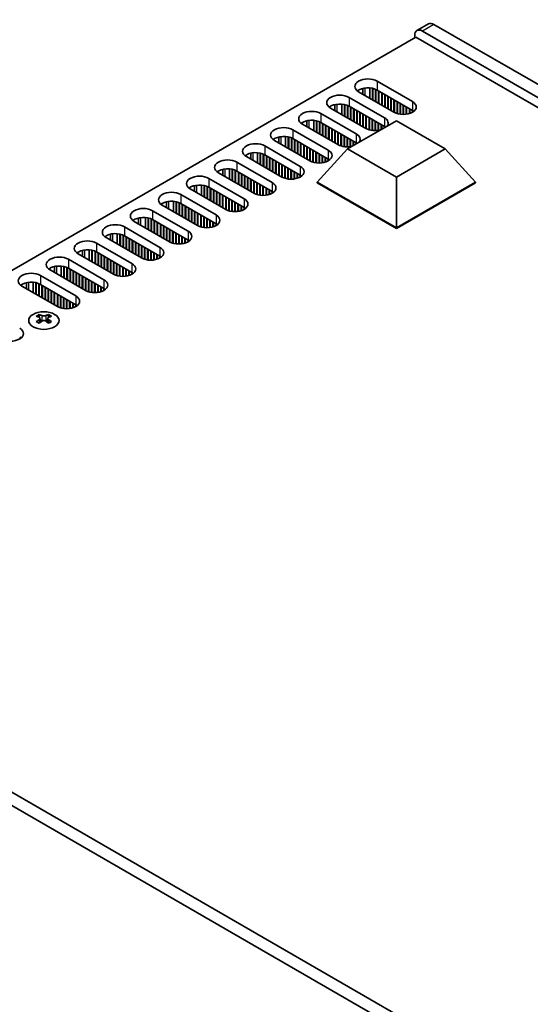
# Model space of a CAD drawing. Units: millimetres. Extents: x 0 to 9424, y 0 to 1686.
# Drawn here: x 230 to 324, y 386 to 567 of the extents above; entities that cross this region are included whole.
import ezdxf

# ---------------------------------------------------------------- set-up
doc = ezdxf.new("R2010")
doc.units = ezdxf.units.MM
doc.header["$LTSCALE"] = 4
doc.layers.get('Defpoints').update_dxf_attribs({"lineweight": 25})
for name, color, linetype, lineweight in [('Dimension (ISO)', 7, 'Continuous', 18), ('Visible (ISO)', 7, 'Continuous', 35), ('Visible Narrow (ISO)', 7, 'Continuous', 25)]:
    doc.layers.add(name, color=color, linetype=linetype, lineweight=lineweight)
doc.styles.add('Note Text (TK)', font='txt')
doc.dimstyles.new('Default - Method 1b (TK)', dxfattribs={"dimscale": 4, "dimtxt": 2.5, "dimasz": 2.5, "dimexe": 1, "dimexo": 1.5, "dimgap": 1, "dimtad": 1, "dimtoh": 1, "dimrnd": 1e-08, "dimdsep": 46, "dimtxsty": 'Note Text (TK)', "dimcen": 0.09, "dimdle": 5, "dimclrd": 100, "dimclre": 100, "dimclrt": 7, "dimadec": 1, "dimazin": 1, "dimtfac": 1, "dimtmove": 0, "dimatfit": 3, "dimfxl": 1, "dimtolj": 1, "dimlwd": -1, "dimlwe": -1, "dimarcsym": 0})

# ---------------------------------------------------------------- blocks, each defined once
blk = doc.blocks.new('*D7')
at = {"layer": 'Defpoints', "color": 0}
for p in [(141.68, 800.09), (445.74, 624.55), (445.74, 562.49)]:
    blk.add_point(p, dxfattribs=at)
at = {"layer": 'Dimension (ISO)', "color": 100}
for p, q in [((141.68, 793.17), (141.68, 733.42)), ((150.34, 733.04), (437.08, 567.49)), ((445.74, 617.62), (445.74, 557.88))]:
    blk.add_line(p, q, dxfattribs=at)
for points in [[(151.18, 734.48), (149.51, 731.6), (141.68, 738.04)], [(437.91, 568.94), (436.25, 566.05), (445.74, 562.49)]]:
    blk.add_solid(points, dxfattribs=at)
at = {"layer": 'Dimension (ISO)', "color": 7, "insert": (291.61, 660.81), "char_height": 10, "attachment_point": 4, "rotation": 330, "style": 'Note Text (TK)'}
blk.add_mtext('\\A1;{\\Q-30.000;\\W0.816;\\H0.816x;430}', dxfattribs=at)

msp = doc.modelspace()

# ---------------------------------------------------------------- linework, layer by layer
at = {"layer": 'Visible (ISO)'}
for p, q in [((305.4391, 566.1632), (303.3178, 564.9385)), ((607.6666, 392.1504), (306.4391, 566.0641)), ((303.0804, 563.7167), (145.5723, 472.7794)), ((302.9036, 563.6147), (302.9036, 564.0229)), ((606.4292, 388.5782), (303.0804, 563.7167)), ((304.3178, 564.8394), (605.5453, 390.9256)), ((295.9739, 555.613), (302.4793, 551.8571)), ((290.8121, 552.6328), (297.3174, 548.8769)), ((299.0852, 549.8975), (292.5798, 553.6534)), ((293.3804, 554.2855), (293.3804, 553.1912)), ((294.6304, 554.3707), (294.6304, 552.4695)), ((295.1254, 554.2963), (295.1254, 552.1837)), ((295.1961, 554.2802), (295.1961, 552.1429)), ((295.6911, 554.1197), (295.6911, 551.8571)), ((295.7618, 554.0888), (295.7618, 551.8163)), ((302.4793, 550.2241), (295.9739, 553.98)), ((296.2568, 553.8167), (296.2568, 551.5305)), ((296.3275, 553.7759), (296.3275, 551.4897)), ((296.8225, 553.4901), (296.8225, 551.2039)), ((296.8932, 553.4493), (296.8932, 551.1631)), ((297.3882, 553.1635), (297.3882, 550.8773)), ((297.4589, 553.1227), (297.4589, 550.8365)), ((297.9538, 552.8369), (297.9538, 550.5507)), ((298.0246, 552.7961), (298.0246, 550.5099)), ((288.2186, 551.3053), (288.2186, 550.2109)), ((289.4686, 551.3905), (289.4686, 549.4893)), ((289.9635, 551.3161), (289.9635, 549.2035)), ((290.0342, 551.3), (290.0342, 549.1627)), ((290.5292, 551.1395), (290.5292, 548.8769)), ((290.5999, 551.1086), (290.5999, 548.8361)), ((297.3174, 547.2439), (290.8121, 550.9998)), ((291.0949, 550.8365), (291.0949, 548.5503)), ((291.1656, 550.7957), (291.1656, 548.5095)), ((298.5195, 552.5103), (298.5195, 550.2241)), ((298.5902, 552.4695), (298.5902, 550.1833)), ((299.0852, 552.1837), (299.0852, 549.8975)), ((299.1559, 552.1429), (299.1559, 549.8583)), ((299.6509, 551.8571), (299.6509, 549.6553)), ((299.7216, 551.8163), (299.7216, 549.6343)), ((300.2166, 551.5305), (300.2166, 549.5307)), ((300.2873, 551.4897), (300.2873, 549.5215)), ((300.7823, 551.2039), (300.7823, 549.4917)), ((300.853, 551.1631), (300.853, 549.4923)), ((301.348, 550.8773), (301.348, 549.5307)), ((301.4187, 550.8365), (301.4187, 549.5413)), ((285.6502, 549.6526), (292.1556, 545.8967)), ((293.9233, 546.9173), (287.418, 550.6732)), ((291.6606, 550.5099), (291.6606, 548.2237)), ((291.7313, 550.4691), (291.7313, 548.1829)), ((292.2263, 550.1833), (292.2263, 547.8971)), ((292.297, 550.1425), (292.297, 547.8563)), ((292.792, 549.8567), (292.792, 547.5705)), ((292.8627, 549.8159), (292.8627, 547.5297)), ((293.3576, 549.5301), (293.3576, 547.2439)), ((293.4284, 549.4893), (293.4284, 547.2031)), ((293.9233, 549.2035), (293.9233, 546.9173)), ((293.994, 549.1627), (293.994, 546.8781)), ((301.9136, 550.5507), (301.9136, 549.6553)), ((301.9844, 550.5099), (301.9844, 549.678)), ((302.4793, 550.2241), (302.4793, 549.8975)), ((302.5506, 550.1812), (302.5506, 549.9404)), ((288.7615, 543.9371), (282.2561, 547.693)), ((283.0567, 548.3251), (283.0567, 547.2307)), ((284.3067, 548.4103), (284.3067, 546.509)), ((284.8017, 548.3359), (284.8017, 546.2233)), ((284.8724, 548.3197), (284.8724, 546.1824)), ((285.3673, 548.1593), (285.3673, 545.8967)), ((285.4381, 548.1283), (285.4381, 545.8559)), ((292.1556, 544.2637), (285.6502, 548.0196)), ((285.933, 547.8563), (285.933, 545.5701)), ((286.0037, 547.8154), (286.0037, 545.5293)), ((286.4987, 547.5297), (286.4987, 545.2435)), ((286.5694, 547.4888), (286.5694, 545.2027)), ((287.0644, 547.2031), (287.0644, 544.9169)), ((290.5588, 543.141), (299.5448, 548.3291)), ((294.489, 548.8769), (294.489, 546.6751)), ((294.5597, 548.8361), (294.5597, 546.6541)), ((295.0547, 548.5503), (295.0547, 546.5505)), ((295.1254, 548.5095), (295.1254, 546.5412)), ((295.6204, 548.2237), (295.6204, 546.5115)), ((295.6911, 548.1829), (295.6911, 546.5121)), ((296.1861, 547.8971), (296.1861, 546.5505)), ((296.2568, 547.8563), (296.2568, 546.5611)), ((296.7518, 547.5705), (296.7518, 546.7165)), ((296.8225, 547.5297), (296.8225, 546.7573)), ((297.3174, 547.2439), (297.3174, 547.0431)), ((297.3887, 547.201), (297.3887, 547.0842)), ((299.5448, 548.3291), (308.5308, 543.141)), ((279.1448, 545.4301), (279.1448, 543.5288)), ((280.4883, 546.6723), (286.9937, 542.9165)), ((287.1351, 547.1622), (287.1351, 544.8761)), ((287.6301, 546.8765), (287.6301, 544.5903)), ((287.7008, 546.8356), (287.7008, 544.5495)), ((288.1958, 546.5499), (288.1958, 544.2637)), ((288.2665, 546.509), (288.2665, 544.2229)), ((288.7615, 546.2233), (288.7615, 543.9371)), ((288.8322, 546.1824), (288.8322, 543.8979)), ((289.3271, 545.8967), (289.3271, 543.6949)), ((289.3979, 545.8559), (289.3979, 543.6739)), ((289.8928, 545.5701), (289.8928, 543.5703)), ((289.9635, 545.5293), (289.9635, 543.561)), ((275.3264, 543.6921), (281.8318, 539.9363)), ((283.5996, 540.9569), (277.0942, 544.7128)), ((277.8948, 545.3449), (277.8948, 544.2505)), ((279.6398, 545.3557), (279.6398, 543.2431)), ((279.7105, 545.3395), (279.7105, 543.2022)), ((280.2055, 545.1791), (280.2055, 542.9165)), ((280.2762, 545.1481), (280.2762, 542.8756)), ((286.9937, 541.2835), (280.4883, 545.0394)), ((280.7711, 544.8761), (280.7711, 542.5899)), ((280.8419, 544.8352), (280.8419, 542.549)), ((281.3368, 544.5495), (281.3368, 542.2633)), ((281.4075, 544.5086), (281.4075, 542.2224)), ((281.9025, 544.2229), (281.9025, 541.9367)), ((281.9732, 544.182), (281.9732, 541.8958)), ((282.4682, 543.8963), (282.4682, 541.6101)), ((282.5389, 543.8554), (282.5389, 541.5692)), ((283.0339, 543.5697), (283.0339, 541.2835)), ((290.4585, 545.2435), (290.4585, 543.5312)), ((290.5292, 545.2027), (290.5292, 543.5318)), ((291.0242, 544.9169), (291.0242, 543.5703)), ((291.0949, 544.8761), (291.0949, 543.5808)), ((291.5899, 544.5903), (291.5899, 543.7363)), ((291.6606, 544.5495), (291.6606, 543.7771)), ((292.1556, 544.2637), (292.1556, 544.0629)), ((292.2268, 544.2208), (292.2268, 544.104)), ((278.4377, 537.9767), (271.9323, 541.7325)), ((272.7329, 542.3647), (272.7329, 541.2703)), ((273.9829, 542.4499), (273.9829, 540.5486)), ((274.4779, 542.3755), (274.4779, 540.2628)), ((274.5486, 542.3593), (274.5486, 540.222)), ((275.0436, 542.1989), (275.0436, 539.9363)), ((275.1143, 542.1679), (275.1143, 539.8954)), ((281.8318, 538.3033), (275.3264, 542.0591)), ((275.6093, 541.8958), (275.6093, 539.6097)), ((275.68, 541.855), (275.68, 539.5688)), ((283.1046, 543.5288), (283.1046, 541.2426)), ((283.5996, 543.2431), (283.5996, 540.9569)), ((283.6703, 543.2022), (283.6703, 540.9177)), ((284.1653, 542.9165), (284.1653, 540.7146)), ((284.236, 542.8756), (284.236, 540.6937)), ((284.7309, 542.5899), (284.7309, 540.5901)), ((284.8017, 542.549), (284.8017, 540.5808)), ((284.9784, 537.0173), (290.5588, 543.141)), ((285.2966, 542.2633), (285.2966, 540.551)), ((285.3673, 542.2224), (285.3673, 540.5516)), ((285.8623, 541.9367), (285.8623, 540.5901)), ((285.933, 541.8958), (285.933, 540.6006)), ((299.5448, 537.9529), (290.5588, 543.141)), ((308.5308, 543.141), (299.5448, 537.9529)), ((314.1112, 537.0173), (308.5308, 543.141)), ((270.1645, 540.7119), (276.6699, 536.956)), ((276.175, 541.5692), (276.175, 539.2831)), ((276.2457, 541.5284), (276.2457, 539.2422)), ((276.7406, 541.2426), (276.7406, 538.9565)), ((276.8114, 541.2018), (276.8114, 538.9156)), ((277.3063, 540.916), (277.3063, 538.6299)), ((277.377, 540.8752), (277.377, 538.589)), ((277.872, 540.5894), (277.872, 538.3033)), ((277.9427, 540.5486), (277.9427, 538.2624)), ((278.4377, 540.2628), (278.4377, 537.9767)), ((278.5084, 540.222), (278.5084, 537.9375)), ((279.0034, 539.9363), (279.0034, 537.7344)), ((286.428, 541.6101), (286.428, 540.7146)), ((286.4987, 541.5692), (286.4987, 540.7374)), ((286.9937, 541.2835), (286.9937, 540.9569)), ((287.0649, 541.2405), (287.0649, 540.9998)), ((273.2758, 534.9964), (266.7704, 538.7523)), ((267.571, 539.3845), (267.571, 538.2901)), ((268.821, 539.4697), (268.821, 537.5684)), ((269.316, 539.3953), (269.316, 537.2826)), ((269.3867, 539.3791), (269.3867, 537.2418)), ((269.8817, 539.2187), (269.8817, 536.956)), ((269.9524, 539.1877), (269.9524, 536.9152)), ((276.6699, 535.323), (270.1645, 539.0789)), ((270.4474, 538.9156), (270.4474, 536.6294)), ((270.5181, 538.8748), (270.5181, 536.5886)), ((271.0131, 538.589), (271.0131, 536.3028)), ((271.0838, 538.5482), (271.0838, 536.262)), ((271.5788, 538.2624), (271.5788, 535.9762)), ((271.6495, 538.2216), (271.6495, 535.9354)), ((279.0741, 539.8954), (279.0741, 537.7135)), ((279.5691, 539.6097), (279.5691, 537.6099)), ((279.6398, 539.5688), (279.6398, 537.6006)), ((280.1348, 539.2831), (280.1348, 537.5708)), ((280.2055, 539.2422), (280.2055, 537.5714)), ((280.7004, 538.9565), (280.7004, 537.6099)), ((280.7711, 538.9156), (280.7711, 537.6204)), ((281.2661, 538.6299), (281.2661, 537.7344)), ((281.3368, 538.589), (281.3368, 537.7571)), ((281.8318, 538.3033), (281.8318, 537.9767)), ((281.903, 538.2603), (281.903, 538.0196)), ((262.4092, 536.4043), (262.4092, 535.3099)), ((263.6592, 536.4894), (263.6592, 534.5882)), ((264.1541, 536.4151), (264.1541, 534.3024)), ((264.2248, 536.3989), (264.2248, 534.2616)), ((265.0027, 537.7317), (271.508, 533.9758)), ((272.1444, 537.9358), (272.1444, 535.6496)), ((272.2152, 537.895), (272.2152, 535.6088)), ((272.7101, 537.6092), (272.7101, 535.323)), ((272.7808, 537.5684), (272.7808, 535.2822)), ((273.2758, 537.2826), (273.2758, 534.9964)), ((273.3465, 537.2418), (273.3465, 534.9573)), ((273.8415, 536.956), (273.8415, 534.7542)), ((273.9122, 536.9152), (273.9122, 534.7333)), ((274.4072, 536.6294), (274.4072, 534.6296)), ((274.4779, 536.5886), (274.4779, 534.6204)), ((274.9729, 536.3028), (274.9729, 534.5906)), ((284.9784, 537.0173), (284.9784, 536.9356)), ((299.5448, 528.6074), (284.9784, 537.0173)), ((284.9784, 536.9356), (299.5448, 528.5257)), ((299.5448, 528.6074), (299.5448, 537.9529)), ((314.1112, 537.0173), (299.5448, 528.6074)), ((299.5448, 528.5257), (314.1112, 536.9356)), ((314.1112, 537.0173), (314.1112, 536.9356)), ((259.8408, 534.7515), (266.3462, 530.9956)), ((268.1139, 532.0162), (261.6086, 535.7721)), ((264.7198, 536.2384), (264.7198, 533.9758)), ((264.7905, 536.2075), (264.7905, 533.935)), ((271.508, 532.3428), (265.0027, 536.0987)), ((265.2855, 535.9354), (265.2855, 533.6492)), ((265.3562, 535.8946), (265.3562, 533.6084)), ((265.8512, 535.6088), (265.8512, 533.3226)), ((265.9219, 535.568), (265.9219, 533.2818)), ((266.4169, 535.2822), (266.4169, 532.996)), ((266.4876, 535.2414), (266.4876, 532.9552)), ((266.9826, 534.9556), (266.9826, 532.6694)), ((267.0533, 534.9148), (267.0533, 532.6286)), ((267.5483, 534.629), (267.5483, 532.3428)), ((267.619, 534.5882), (267.619, 532.302)), ((275.0436, 536.262), (275.0436, 534.5912)), ((275.5386, 535.9762), (275.5386, 534.6296)), ((275.6093, 535.9354), (275.6093, 534.6402)), ((276.1042, 535.6496), (276.1042, 534.7542)), ((276.175, 535.6088), (276.175, 534.7769)), ((276.6699, 535.323), (276.6699, 534.9964)), ((276.7412, 535.2801), (276.7412, 535.0394)), ((262.9521, 529.036), (256.4467, 532.7919)), ((257.2473, 533.4241), (257.2473, 532.3297)), ((258.4973, 533.5092), (258.4973, 531.608)), ((258.9923, 533.4349), (258.9923, 531.3222)), ((259.063, 533.4187), (259.063, 531.2814)), ((259.5579, 533.2582), (259.5579, 530.9956)), ((259.6287, 533.2273), (259.6287, 530.9548)), ((266.3462, 529.3626), (259.8408, 533.1185)), ((260.1236, 532.9552), (260.1236, 530.669)), ((260.1943, 532.9144), (260.1943, 530.6282)), ((268.1139, 534.3024), (268.1139, 532.0162)), ((268.1846, 534.2616), (268.1846, 531.977)), ((268.6796, 533.9758), (268.6796, 531.774)), ((268.7503, 533.935), (268.7503, 531.753)), ((269.2453, 533.6492), (269.2453, 531.6494)), ((269.316, 533.6084), (269.316, 531.6402)), ((269.811, 533.3226), (269.811, 531.6104)), ((269.8817, 533.2818), (269.8817, 531.611)), ((270.3767, 532.996), (270.3767, 531.6494)), ((270.4474, 532.9552), (270.4474, 531.66)), ((254.6789, 531.7713), (261.1843, 528.0154)), ((260.6893, 532.6286), (260.6893, 530.3424)), ((260.76, 532.5878), (260.76, 530.3016)), ((261.255, 532.302), (261.255, 530.0158)), ((261.3257, 532.2612), (261.3257, 529.975)), ((261.8207, 531.9754), (261.8207, 529.6892)), ((261.8914, 531.9346), (261.8914, 529.6484)), ((262.3864, 531.6488), (262.3864, 529.3626)), ((262.4571, 531.608), (262.4571, 529.3218)), ((262.9521, 531.3222), (262.9521, 529.036)), ((263.0228, 531.2814), (263.0228, 528.9968)), ((263.5177, 530.9956), (263.5177, 528.7938)), ((263.5885, 530.9548), (263.5885, 528.7728)), ((270.9424, 532.6694), (270.9424, 531.774)), ((271.0131, 532.6286), (271.0131, 531.7967)), ((271.508, 532.3428), (271.508, 532.0162)), ((271.5793, 532.2999), (271.5793, 532.0592)), ((257.7902, 526.0558), (251.2848, 529.8117)), ((252.0854, 530.4438), (252.0854, 529.3495)), ((253.3354, 530.529), (253.3354, 528.6278)), ((253.8304, 530.4546), (253.8304, 528.342)), ((253.9011, 530.4385), (253.9011, 528.3012)), ((254.3961, 530.278), (254.3961, 528.0154)), ((254.4668, 530.2471), (254.4668, 527.9746)), ((261.1843, 526.3824), (254.6789, 530.1383)), ((254.9618, 529.975), (254.9618, 527.6888)), ((255.0325, 529.9342), (255.0325, 527.648)), ((255.5274, 529.6484), (255.5274, 527.3622)), ((255.5981, 529.6076), (255.5981, 527.3214)), ((256.0931, 529.3218), (256.0931, 527.0356)), ((256.1638, 529.281), (256.1638, 526.9948)), ((264.0834, 530.669), (264.0834, 528.6692)), ((264.1541, 530.6282), (264.1541, 528.66)), ((264.6491, 530.3424), (264.6491, 528.6302)), ((264.7198, 530.3016), (264.7198, 528.6308)), ((265.2148, 530.0158), (265.2148, 528.6692)), ((265.2855, 529.975), (265.2855, 528.6798)), ((265.7805, 529.6892), (265.7805, 528.7938)), ((265.8512, 529.6484), (265.8512, 528.8165)), ((266.3462, 529.3626), (266.3462, 529.036)), ((266.4174, 529.3197), (266.4174, 529.0789)), ((246.9235, 527.4636), (246.9235, 526.3692)), ((248.1735, 527.5488), (248.1735, 525.6476)), ((248.6685, 527.4744), (248.6685, 525.3618)), ((248.7392, 527.4583), (248.7392, 525.321)), ((249.2342, 527.2978), (249.2342, 525.0352)), ((249.3049, 527.2669), (249.3049, 524.9944)), ((249.517, 528.7911), (256.0224, 525.0352)), ((256.6588, 528.9952), (256.6588, 526.709)), ((256.7295, 528.9544), (256.7295, 526.6682)), ((257.2245, 528.6686), (257.2245, 526.3824)), ((257.2952, 528.6278), (257.2952, 526.3416)), ((257.7902, 528.342), (257.7902, 526.0558)), ((257.8609, 528.3012), (257.8609, 526.0166)), ((258.3559, 528.0154), (258.3559, 525.8136)), ((258.4266, 527.9746), (258.4266, 525.7926)), ((258.9215, 527.6888), (258.9215, 525.689)), ((258.9923, 527.648), (258.9923, 525.6798)), ((259.4872, 527.3622), (259.4872, 525.65)), ((259.5579, 527.3214), (259.5579, 525.6506)), ((299.5448, 528.6074), (299.5448, 528.5257)), ((244.3551, 525.8109), (250.8605, 522.055)), ((252.6283, 523.0756), (246.1229, 526.8315)), ((256.0224, 523.4022), (249.517, 527.1581)), ((249.7999, 526.9948), (249.7999, 524.7086)), ((249.8706, 526.954), (249.8706, 524.6678)), ((250.3656, 526.6682), (250.3656, 524.382)), ((250.4363, 526.6274), (250.4363, 524.3412)), ((250.9312, 526.3416), (250.9312, 524.0554)), ((251.002, 526.3008), (251.002, 524.0146)), ((251.4969, 526.015), (251.4969, 523.7288)), ((251.5676, 525.9742), (251.5676, 523.688)), ((252.0626, 525.6884), (252.0626, 523.4022)), ((252.1333, 525.6476), (252.1333, 523.3614)), ((260.0529, 527.0356), (260.0529, 525.689)), ((260.1236, 526.9948), (260.1236, 525.6996)), ((260.6186, 526.709), (260.6186, 525.8136)), ((260.6893, 526.6682), (260.6893, 525.8363)), ((261.1843, 526.3824), (261.1843, 526.0558)), ((261.2555, 526.3395), (261.2555, 526.0987)), ((247.4664, 520.0954), (240.961, 523.8513)), ((241.7616, 524.4834), (241.7616, 523.389)), ((243.0116, 524.5686), (243.0116, 522.6673)), ((243.5066, 524.4942), (243.5066, 522.3816)), ((243.5773, 524.478), (243.5773, 522.3407)), ((244.0723, 524.3176), (244.0723, 522.055)), ((244.143, 524.2866), (244.143, 522.0142)), ((250.8605, 520.422), (244.3551, 524.1779)), ((244.638, 524.0146), (244.638, 521.7284)), ((244.7087, 523.9737), (244.7087, 521.6876)), ((245.2037, 523.688), (245.2037, 521.4018)), ((245.2744, 523.6471), (245.2744, 521.361)), ((252.6283, 525.3618), (252.6283, 523.0756)), ((252.699, 525.321), (252.699, 523.0364)), ((253.194, 525.0352), (253.194, 522.8334)), ((253.2647, 524.9944), (253.2647, 522.8124)), ((253.7597, 524.7086), (253.7597, 522.7088)), ((253.8304, 524.6678), (253.8304, 522.6995)), ((254.3254, 524.382), (254.3254, 522.6698)), ((254.3961, 524.3412), (254.3961, 522.6704)), ((254.891, 524.0554), (254.891, 522.7088)), ((254.9618, 524.0146), (254.9618, 522.7194)), ((255.4567, 523.7288), (255.4567, 522.8334)), ((255.5274, 523.688), (255.5274, 522.8561)), ((239.1933, 522.8306), (245.6987, 519.0748)), ((245.7694, 523.3614), (245.7694, 521.0752)), ((245.8401, 523.3205), (245.8401, 521.0344)), ((246.335, 523.0348), (246.335, 520.7486)), ((246.4058, 522.9939), (246.4058, 520.7078)), ((246.9007, 522.7082), (246.9007, 520.422)), ((246.9714, 522.6673), (246.9714, 520.3812)), ((247.4664, 522.3816), (247.4664, 520.0954)), ((247.5371, 522.3407), (247.5371, 520.0562)), ((248.0321, 522.055), (248.0321, 519.8532)), ((248.1028, 522.0142), (248.1028, 519.8322)), ((256.0224, 523.4022), (256.0224, 523.0756)), ((256.0936, 523.3593), (256.0936, 523.1185)), ((242.3045, 517.1152), (235.7992, 520.8711)), ((236.5998, 521.5032), (236.5998, 520.4088)), ((237.8498, 521.5884), (237.8498, 519.6871)), ((238.3447, 521.514), (238.3447, 519.4014)), ((238.4155, 521.4978), (238.4155, 519.3605)), ((238.9104, 521.3374), (238.9104, 519.0748)), ((238.9811, 521.3064), (238.9811, 519.0339)), ((245.6987, 517.4418), (239.1933, 521.1977)), ((239.4761, 521.0344), (239.4761, 518.7482)), ((239.5468, 520.9935), (239.5468, 518.7073)), ((240.0418, 520.7078), (240.0418, 518.4216)), ((240.1125, 520.6669), (240.1125, 518.3807)), ((240.6075, 520.3812), (240.6075, 518.095)), ((240.6782, 520.3403), (240.6782, 518.0541)), ((241.1732, 520.0546), (241.1732, 517.7684)), ((241.2439, 520.0137), (241.2439, 517.7275)), ((248.5978, 521.7284), (248.5978, 519.7286)), ((248.6685, 521.6876), (248.6685, 519.7193)), ((249.1635, 521.4018), (249.1635, 519.6895)), ((249.2342, 521.361), (249.2342, 519.6901)), ((249.7292, 521.0752), (249.7292, 519.7286)), ((249.7999, 521.0344), (249.7999, 519.7391)), ((250.2948, 520.7486), (250.2948, 519.8532)), ((250.3656, 520.7078), (250.3656, 519.8759)), ((250.8605, 520.422), (250.8605, 520.0954)), ((250.9318, 520.3791), (250.9318, 520.1383)), ((231.4379, 518.523), (231.4379, 517.4286)), ((232.6879, 518.6082), (232.6879, 516.7069)), ((233.1829, 518.5338), (233.1829, 516.4211)), ((233.2536, 518.5176), (233.2536, 516.3803)), ((233.7485, 518.3572), (233.7485, 516.0945)), ((233.8193, 518.3262), (233.8193, 516.0537)), ((234.0314, 519.8504), (240.5368, 516.0945)), ((240.5368, 514.4616), (234.0314, 518.2174)), ((241.7389, 519.728), (241.7389, 517.4418)), ((241.8096, 519.6871), (241.8096, 517.4009)), ((242.3045, 519.4014), (242.3045, 517.1152)), ((242.3753, 519.3605), (242.3753, 517.076)), ((242.8702, 519.0748), (242.8702, 516.8729)), ((242.9409, 519.0339), (242.9409, 516.852)), ((243.4359, 518.7482), (243.4359, 516.7484)), ((243.5066, 518.7073), (243.5066, 516.7391)), ((244.0016, 518.4216), (244.0016, 516.7093)), ((244.0723, 518.3807), (244.0723, 516.7099)), ((237.1427, 514.135), (230.6373, 517.8908)), ((234.3142, 518.0541), (234.3142, 515.768)), ((234.3849, 518.0133), (234.3849, 515.7271)), ((234.8799, 517.7275), (234.8799, 515.4414)), ((234.9506, 517.6867), (234.9506, 515.4005)), ((235.4456, 517.4009), (235.4456, 515.1148)), ((235.5163, 517.3601), (235.5163, 515.0739)), ((236.0113, 517.0743), (236.0113, 514.7882)), ((236.082, 517.0335), (236.082, 514.7473)), ((236.577, 516.7477), (236.577, 514.4616)), ((236.6477, 516.7069), (236.6477, 514.4207)), ((237.1427, 516.4211), (237.1427, 514.135)), ((237.2134, 516.3803), (237.2134, 514.0958)), ((244.5673, 518.095), (244.5673, 516.7484)), ((244.638, 518.0541), (244.638, 516.7589)), ((245.133, 517.7684), (245.133, 516.8729)), ((245.2037, 517.7275), (245.2037, 516.8957)), ((245.6987, 517.4418), (245.6987, 517.1152)), ((245.7699, 517.3988), (245.7699, 517.1581)), ((237.7083, 516.0945), (237.7083, 513.8927)), ((237.7791, 516.0537), (237.7791, 513.8718)), ((238.274, 515.768), (238.274, 513.7682)), ((238.3447, 515.7271), (238.3447, 513.7589)), ((238.8397, 515.4414), (238.8397, 513.7291)), ((238.9104, 515.4005), (238.9104, 513.7297)), ((239.4054, 515.1148), (239.4054, 513.7682)), ((239.4761, 515.0739), (239.4761, 513.7787)), ((239.9711, 514.7882), (239.9711, 513.8927)), ((240.0418, 514.7473), (240.0418, 513.9154)), ((240.5368, 514.4616), (240.5368, 514.135)), ((240.608, 514.4186), (240.608, 514.1779)), ((233.8016, 512.6675), (233.8016, 512.4509)), ((233.9303, 511.982), (233.9303, 511.1603)), ((235.4052, 511.982), (235.4052, 511.1603)), ((235.534, 512.6675), (235.534, 512.4509)), ((230.2842, 508.4582), (230.2842, 508.2175)), ((446.4463, 299.0698), (145.2188, 472.9835)), ((143.0975, 471.7588), (444.3249, 297.845))]:
    msp.add_line(p, q, dxfattribs=at)
for centre, major_axis, start_param, end_param in [((304.3178, 563.2064), (-1, 1.7321), 5.49778714, 7.06858347), ((306.4391, 564.4311), (-1, 1.7321), 5.49778714, 6.28318531), ((294.2769, 554.6332), (-2.4, 0), 3.92699082, 7.06858347), ((289.115, 551.653), (-2.4, 0), 3.92699082, 7.06858347), ((294.2769, 553.0002), (-2.4, 0), 3.92699082, 5.65304806), ((289.115, 550.02), (-2.4, 0), 3.92699082, 5.65304806), ((300.7823, 550.8773), (2.4, 0), 3.92699082, 7.06858347), ((283.9531, 548.6728), (-2.4, 0), 3.92699082, 7.06858347), ((300.7823, 549.2443), (-2.4, 0), 3.7717299, 3.92699082), ((278.7912, 545.6926), (-2.4, 0), 3.92699082, 7.06858347), ((283.9531, 547.0398), (-2.4, 0), 3.92699082, 5.65304806), ((295.6204, 547.8971), (2.4, 0), 5.85803721, 7.06858347), ((295.6204, 546.2641), (-2.4, 0), 3.82433524, 3.92699082), ((278.7912, 544.0596), (-2.4, 0), 3.92699082, 5.65304806), ((290.4585, 544.9169), (2.4, 0), 5.85803721, 7.06858347), ((295.6204, 547.8971), (-2.4, 0), 0.78539816, 1.99594442), ((273.6294, 542.7123), (-2.4, 0), 3.92699082, 7.06858347), ((290.4585, 544.9169), (-2.4, 0), 0.78539816, 1.99594442), ((290.4585, 543.2839), (-2.4, 0), 3.82433524, 3.92699082), ((273.6294, 541.0793), (-2.4, 0), 3.92699082, 5.65304806), ((285.2966, 541.9367), (2.4, 0), 3.92699082, 7.06858347), ((268.4675, 539.7321), (-2.4, 0), 3.92699082, 7.06858347), ((280.1348, 538.9565), (2.4, 0), 3.92699082, 7.06858347), ((285.2966, 540.3037), (-2.4, 0), 3.7717299, 3.92699082), ((263.3056, 536.7519), (-2.4, 0), 3.92699082, 7.06858347), ((268.4675, 538.0991), (-2.4, 0), 3.92699082, 5.65304806), ((280.1348, 537.3235), (-2.4, 0), 3.7717299, 3.92699082), ((263.3056, 535.1189), (-2.4, 0), 3.92699082, 5.65304806), ((274.9729, 535.9762), (2.4, 0), 3.92699082, 7.06858347), ((258.1437, 533.7717), (-2.4, 0), 3.92699082, 7.06858347), ((274.9729, 534.3432), (-2.4, 0), 3.7717299, 3.92699082), ((258.1437, 532.1387), (-2.4, 0), 3.92699082, 5.65304806), ((269.811, 532.996), (2.4, 0), 3.92699082, 7.06858347), ((252.9819, 530.7915), (-2.4, 0), 3.92699082, 7.06858347), ((264.6491, 530.0158), (2.4, 0), 3.92699082, 7.06858347), ((269.811, 531.363), (-2.4, 0), 3.7717299, 3.92699082), ((247.82, 527.8113), (-2.4, 0), 3.92699082, 7.06858347), ((252.9819, 529.1585), (-2.4, 0), 3.92699082, 5.65304806), ((264.6491, 528.3828), (-2.4, 0), 3.7717299, 3.92699082), ((247.82, 526.1783), (-2.4, 0), 3.92699082, 5.65304806), ((259.4872, 527.0356), (2.4, 0), 3.92699082, 7.06858347), ((242.6581, 524.8311), (-2.4, 0), 3.92699082, 7.06858347), ((259.4872, 525.4026), (-2.4, 0), 3.7717299, 3.92699082), ((242.6581, 523.1981), (-2.4, 0), 3.92699082, 5.65304806), ((254.3254, 524.0554), (2.4, 0), 3.92699082, 7.06858347), ((237.4962, 521.8509), (-2.4, 0), 3.92699082, 7.06858347), ((249.1635, 521.0752), (2.4, 0), 3.92699082, 7.06858347), ((254.3254, 522.4224), (-2.4, 0), 3.7717299, 3.92699082), ((232.3343, 518.8706), (-2.4, 0), 3.92699082, 7.06858347), ((237.4962, 520.2179), (-2.4, 0), 3.92699082, 5.65304806), ((249.1635, 519.4422), (-2.4, 0), 3.7717299, 3.92699082), ((232.3343, 517.2376), (-2.4, 0), 3.92699082, 5.65304806), ((244.0016, 518.095), (2.4, 0), 3.92699082, 7.06858347), ((244.0016, 516.462), (-2.4, 0), 3.7717299, 3.92699082), ((238.8397, 515.1148), (2.4, 0), 3.92699082, 7.06858347), ((238.8397, 513.4818), (-2.4, 0), 3.7717299, 3.92699082), ((233.5364, 506.6213), (3.6136, 6.259), 0.73348815, 0.83730818), ((234.4026, 505.815), (-3.6964, 6.4023), 5.61642416, 5.71594113), ((234.4026, 506.1212), (3.6964, 6.4023), 0.90403518, 1.00355215), ((233.5364, 505.3149), (-3.6136, 6.259), 5.44587713, 5.54969716), ((234.933, 506.1212), (3.6964, -6.4023), 2.47483151, 2.57434848), ((234.5087, 512.0427), (0.5, -0.866), 3.92699082, 4.29658814), ((234.933, 505.815), (-3.6964, -6.4023), 4.04562784, 4.14514481), ((234.5087, 512.0427), (0.5, -0.866), 4.54004732, 5.14665184), ((234.4026, 506.1212), (3.6964, 6.4023), 0.56724417, 0.66676114), ((234.4026, 505.815), (-3.6964, 6.4023), 5.27963315, 5.37915012), ((234.8269, 512.0427), (0.5, 0.866), 4.27812612, 4.88473064), ((234.8269, 512.0427), (0.5, 0.866), 5.12818982, 5.49778714), ((235.7992, 506.6213), (3.6136, -6.259), 2.30428447, 2.40810451), ((235.7992, 505.3149), (-3.6136, -6.259), 3.8750808, 3.97890083), ((234.933, 505.815), (-3.6964, -6.4023), 3.70883683, 3.8083538), ((234.933, 506.1212), (3.6964, -6.4023), 2.1380405, 2.23755747), ((228.516, 509.1543), (2.4, 0), 3.92699082, 7.06858347), ((228.516, 507.5213), (-2.4, 0), 3.7717299, 3.92699082)]:
    msp.add_ellipse(centre, major_axis=major_axis, ratio=0.57735027, start_param=start_param, end_param=end_param, dxfattribs=at)
msp.add_ellipse((234.6678, 511.563), major_axis=(2.8, 0), ratio=0.57735027, dxfattribs=at)
for points in [[(233.7839, 511.7578), (233.8281, 511.7894), (233.8666, 511.827), (233.9177, 511.9052), (233.9303, 511.9456), (233.9303, 512.0184), (233.9177, 512.0554), (233.8666, 512.1195), (233.8281, 512.1466), (233.7839, 512.166)], [(234.3142, 512.4722), (234.3584, 512.4527), (234.4145, 512.4358), (234.5377, 512.4133), (234.6048, 512.4078), (234.7308, 512.4078), (234.7978, 512.4133), (234.921, 512.4358), (234.9771, 512.4527), (235.0213, 512.4722)], [(235.0213, 511.4516), (234.9771, 511.4832), (234.921, 511.5107), (234.7978, 511.5472), (234.7308, 511.5562), (234.6048, 511.5562), (234.5377, 511.5472), (234.4145, 511.5107), (234.3584, 511.4832), (234.3142, 511.4516)], [(235.5517, 512.166), (235.5075, 512.1466), (235.469, 512.1195), (235.4178, 512.0554), (235.4052, 512.0184), (235.4052, 511.9456), (235.4178, 511.9052), (235.469, 511.827), (235.5075, 511.7894), (235.5517, 511.7578)]]:
    msp.add_open_spline(points, degree=3, knots=[0.076192776, 0.076192776, 0.076192776, 0.076192776, 0.0950828432, 0.0950828432, 0.1139729103, 0.1139729103, 0.1328629774, 0.1328629774, 0.1517530446, 0.1517530446, 0.1517530446, 0.1517530446], dxfattribs=at)
at = {"layer": 'Visible Narrow (ISO)'}
for p, q in [((306.4391, 566.0641), (304.3178, 564.8394)), ((295.9739, 555.613), (295.9739, 553.98)), ((290.8121, 552.6328), (290.8121, 550.9998)), ((293.7466, 554.3516), (293.7466, 552.9798)), ((288.5847, 551.3714), (288.5847, 549.9996)), ((302.4793, 551.8571), (302.4793, 550.2241)), ((285.6502, 549.6526), (285.6502, 548.0196)), ((283.4228, 548.3912), (283.4228, 547.0194)), ((297.3174, 548.8769), (297.3174, 547.2439)), ((278.2609, 545.4109), (278.2609, 544.0391)), ((280.4883, 546.6723), (280.4883, 545.0394)), ((292.1556, 545.8967), (292.1556, 544.2637)), ((275.3264, 543.6921), (275.3264, 542.0591)), ((273.099, 542.4307), (273.099, 541.0589)), ((286.9937, 542.9165), (286.9937, 541.2835)), ((270.1645, 540.7119), (270.1645, 539.0789)), ((281.8318, 539.9363), (281.8318, 538.3033)), ((267.9372, 539.4505), (267.9372, 538.0787)), ((262.7753, 536.4703), (262.7753, 535.0985)), ((265.0027, 537.7317), (265.0027, 536.0987)), ((276.6699, 536.956), (276.6699, 535.323)), ((259.8408, 534.7515), (259.8408, 533.1185)), ((257.6134, 533.4901), (257.6134, 532.1183)), ((271.508, 533.9758), (271.508, 532.3428)), ((254.6789, 531.7713), (254.6789, 530.1383)), ((266.3462, 530.9956), (266.3462, 529.3626)), ((252.4515, 530.5099), (252.4515, 529.1381)), ((247.2896, 527.5297), (247.2896, 526.1579)), ((249.517, 528.7911), (249.517, 527.1581)), ((261.1843, 528.0154), (261.1843, 526.3824)), ((244.3551, 525.8109), (244.3551, 524.1779)), ((242.1278, 524.5495), (242.1278, 523.1777)), ((256.0224, 525.0352), (256.0224, 523.4022)), ((239.1933, 522.8306), (239.1933, 521.1977)), ((250.8605, 522.055), (250.8605, 520.422)), ((236.9659, 521.5692), (236.9659, 520.1974)), ((231.804, 518.589), (231.804, 517.2172)), ((234.0314, 519.8504), (234.0314, 518.2174)), ((245.6987, 519.0748), (245.6987, 517.4418)), ((240.5368, 516.0945), (240.5368, 514.4616)), ((233.8016, 512.4509), (233.5051, 512.2798)), ((233.7839, 511.7578), (233.7839, 511.0662)), ((234.3142, 512.4722), (234.3142, 511.4516)), ((235.0213, 512.4722), (235.0213, 511.4516)), ((235.8305, 512.2798), (235.534, 512.4509)), ((235.5517, 511.7578), (235.5517, 511.0662))]:
    msp.add_line(p, q, dxfattribs=at)

# ---------------------------------------------------------------- dimensions: what is measured, and where the dimension line sits
at = {"layer": 'Dimension (ISO)', "color": 100}
dim = msp.add_linear_dim(base=(445.7392, 562.4944), p1=(141.6832, 800.0949), p2=(445.7392, 624.5481), angle=150, text='{\\Q-30.000;\\W0.816;\\H0.816x;<>}', dimstyle='Default - Method 1b (TK)', override={"dimgap": 1, "dimtoh": 0, "dimdec": 2, "dimlfac": 1.224745, "dimtol": 0, "dimlim": 0, "dimtp": 0, "dimtm": 0, "dimtdec": 2, "dimtofl": 0, "dimatfit": 1}, dxfattribs=at)
dim.commit()
dim.dimension.update_dxf_attribs({"geometry": '*D7', "text_midpoint": (293.7112, 650.2678), "dimtype": 160})

doc.saveas('drawing.dxf')
